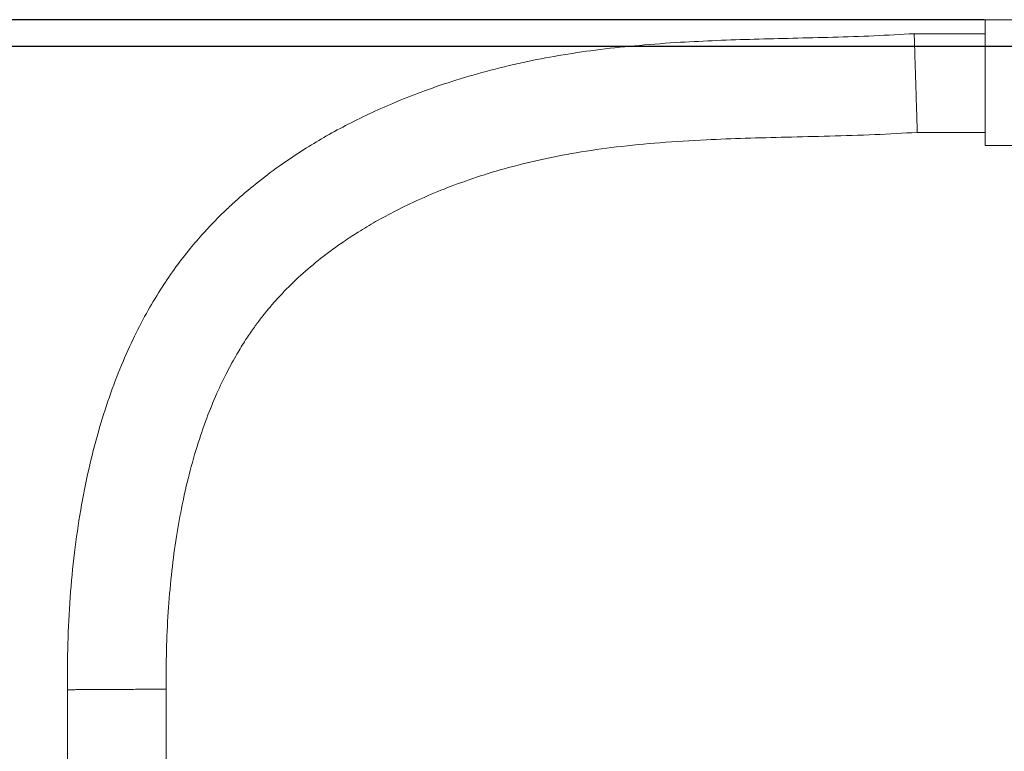
# Model space of a CAD drawing. Units: millimetres. Extents: x 1637 to 2443, y 551 to 1123.
# Drawn here: x 1776 to 1890, y 833 to 919 of the extents above; entities that cross this region are included whole.
import ezdxf

# ---------------------------------------------------------------- set-up
doc = ezdxf.new("R2010")
doc.units = ezdxf.units.MM
doc.layers.add('细实线_', color=7, linetype='Continuous')
doc.styles.add('SLDTEXTSTYLE1', font='TXT', dxfattribs={"width": 0.7})
doc.dimstyles.new('SLDDIMSTYLE2', dxfattribs={"dimtxt": 5, "dimasz": 5, "dimexe": 0, "dimexo": 0.0625, "dimgap": 2.728516, "dimtad": 1, "dimdec": 0, "dimlfac": 3.002, "dimrnd": 1e-09, "dimzin": 12, "dimdsep": 46, "dimtxsty": 'SLDTEXTSTYLE1', "dimsah": 1, "dimcen": 0.09, "dimadec": 0, "dimazin": 3, "dimtfac": 1, "dimtdec": 3, "dimtofl": 0, "dimtmove": 0, "dimatfit": 1, "dimfxl": 1, "dimfrac": 2, "dimtolj": 1, "dimtzin": 12, "dimarcsym": 0})

# ---------------------------------------------------------------- blocks, each defined once
blk = doc.blocks.new('*D28')
at = {"layer": 'Defpoints', "color": 0}
for p in [(1887.89, 918.51), (1740.82, 765.58), (1801.32, 765.58)]:
    blk.add_point(p, dxfattribs=at)
at = {"layer": '细实线_', "color": 0, "lineweight": -2}
for p, q in [((1887.82, 918.51), (1740.82, 918.51)), ((1740.82, 913.51), (1740.82, 770.58)), ((1801.26, 765.58), (1740.82, 765.58))]:
    blk.add_line(p, q, dxfattribs=at)
at = {"layer": '细实线_', "color": 0}
for points in [[(1741.65, 913.51), (1739.99, 913.51), (1740.82, 918.51)], [(1739.99, 770.58), (1741.65, 770.58), (1740.82, 765.58)]]:
    blk.add_solid(points, dxfattribs=at)
at = {"layer": '细实线_', "color": 0, "lineweight": 5, "insert": (1733.09, 842.05), "char_height": 5, "attachment_point": 2, "rotation": 90, "style": 'SLDTEXTSTYLE1'}
blk.add_mtext('\\A1;459', dxfattribs=at)
blk = doc.blocks.new('*D32')
at = {"layer": 'Defpoints', "color": 0}
for p in [(1970.57, 915.41), (1756.82, 765.58), (1801.32, 765.58)]:
    blk.add_point(p, dxfattribs=at)
at = {"layer": '细实线_', "color": 0, "lineweight": -2}
for p, q in [((1970.51, 915.41), (1756.82, 915.41)), ((1756.82, 910.41), (1756.82, 770.58)), ((1801.26, 765.58), (1756.82, 765.58))]:
    blk.add_line(p, q, dxfattribs=at)
at = {"layer": '细实线_', "color": 0}
for points in [[(1757.65, 910.41), (1755.99, 910.41), (1756.82, 915.41)], [(1755.99, 770.58), (1757.65, 770.58), (1756.82, 765.58)]]:
    blk.add_solid(points, dxfattribs=at)
at = {"layer": '细实线_', "color": 0, "lineweight": 5, "insert": (1749.09, 840.5), "char_height": 5, "attachment_point": 2, "rotation": 90, "style": 'SLDTEXTSTYLE1'}
blk.add_mtext('\\A1;449.5', dxfattribs=at)

msp = doc.modelspace()

# ---------------------------------------------------------------- linework, layer by layer
at = {"color": 7, "linetype": 'Continuous', "lineweight": 5}
for p, q in [((1900.71854, 918.514953), (1887.885207, 918.514953)), ((1887.885207, 918.514953), (1887.885207, 903.848286)), ((1887.885207, 916.880393), (1879.639144, 916.880393)), ((1879.996538, 905.380393), (1887.885207, 905.380393)), ((1887.885207, 903.848286), (1900.71854, 903.848286)), ((1781.06854, 840.481001), (1781.06854, 830.564953)), ((1792.56854, 830.564953), (1792.56854, 840.54682))]:
    msp.add_line(p, q, dxfattribs=at)
for points, knots in [([(1879.638118, 916.882934), (1878.077565, 916.794621), (1874.923937, 916.616155), (1870.217711, 916.471304), (1865.571112, 916.357086), (1861.064341, 916.246505), (1856.700565, 916.101376), (1852.246068, 915.884862), (1847.724931, 915.558589), (1843.164376, 915.080764), (1838.828426, 914.459983), (1834.555595, 913.665334), (1830.391438, 912.685603), (1826.386496, 911.532221), (1822.750612, 910.297954), (1819.479476, 909.022297), (1816.514547, 907.718266), (1813.791976, 906.383648), (1811.261458, 905.011124), (1808.570101, 903.405054), (1805.800931, 901.557846), (1803.042127, 899.468791), (1801.008508, 897.735331), (1799.474627, 896.311436), (1798.238437, 895.092717), (1796.829686, 893.596926), (1795.274649, 891.789573), (1793.655359, 889.68949), (1792.016466, 887.295142), (1790.397791, 884.609199), (1788.811707, 881.583602), (1787.294815, 878.212518), (1785.881359, 874.495226), (1784.604082, 870.436392), (1783.490594, 866.048752), (1782.564172, 861.353892), (1781.844269, 856.383197), (1781.348987, 851.180836), (1781.067884, 845.853132), (1781.070166, 842.266648), (1781.071302, 840.481104)], [0, 0, 0, 0, 0.0322661765, 0.0652047964, 0.0971936638, 0.1282206785, 0.1582696448, 0.1873267943, 0.2202826856, 0.251833066, 0.2819702969, 0.3106822227, 0.3415260787, 0.370243891, 0.3966871049, 0.4207642469, 0.4427033587, 0.4635341575, 0.4833409026, 0.5021152978, 0.528218984, 0.5520143414, 0.5735140692, 0.5833507728, 0.5952159935, 0.6093435433, 0.6257570691, 0.6444162062, 0.664059086, 0.6856242426, 0.7091176543, 0.7345389919, 0.7618918338, 0.7911696114, 0.8223316574, 0.8552937511, 0.8899143604, 0.92597145, 0.9631446123, 1, 1, 1, 1]), ([(1879.81854, 911.130393), (1879.818175, 911.142059), (1879.807846, 911.472147), (1879.787235, 912.130816), (1879.757913, 913.067842), (1879.730044, 913.958452), (1879.704934, 914.760899), (1879.682829, 915.467302), (1879.664793, 916.043676), (1879.650876, 916.488428), (1879.642218, 916.76509), (1879.638296, 916.890431), (1879.638988, 916.868316), (1879.639144, 916.863322)], [0, 0, 0, 0, 0.0038807781, 0.1098009438, 0.2187922369, 0.3247125621, 0.4337058546, 0.5396018203, 0.6485715536, 0.7544181535, 0.8633369219, 0.9691382615, 1, 1, 1, 1]), ([(1879.81854, 911.130393), (1879.818905, 911.118726), (1879.829234, 910.788641), (1879.849816, 910.129978), (1879.879018, 909.192958), (1879.906704, 908.30235), (1879.931592, 907.499905), (1879.953454, 906.793505), (1879.971262, 906.217131), (1879.984984, 905.772378), (1879.993512, 905.495701), (1879.997373, 905.37035), (1879.996692, 905.392476), (1879.996538, 905.397478)], [0, 0, 0, 0, 0.0038806437, 0.1097960948, 0.2187825141, 0.324698133, 0.4336866149, 0.5395773605, 0.6485416869, 0.7543837567, 0.863297779, 0.9690960746, 1, 1, 1, 1]), ([(1792.569385, 840.473761), (1792.566606, 842.008423), (1792.561132, 845.032632), (1792.768876, 849.481275), (1793.129872, 853.737897), (1793.646851, 857.758132), (1794.29854, 861.509333), (1795.110825, 865.172517), (1796.085386, 868.689814), (1797.216715, 872.009049), (1798.395824, 874.901133), (1799.580724, 877.384766), (1800.710303, 879.448907), (1801.748637, 881.137895), (1802.669639, 882.497272), (1803.518177, 883.64966), (1804.335606, 884.679493), (1805.171928, 885.659078), (1806.435083, 887.039745), (1808.195708, 888.76062), (1810.14543, 890.408698), (1811.831519, 891.694547), (1813.287963, 892.728006), (1815.003555, 893.851017), (1817.027825, 895.060077), (1819.363052, 896.317887), (1822.019257, 897.593721), (1825.000571, 898.85458), (1828.321579, 900.069492), (1831.997359, 901.20632), (1836.01999, 902.221601), (1840.391429, 903.071503), (1845.096697, 903.739387), (1850.152651, 904.227014), (1855.150836, 904.527734), (1860.054681, 904.713214), (1864.827918, 904.836857), (1869.856366, 904.957383), (1874.943019, 905.10466), (1878.350731, 905.295078), (1879.997074, 905.387073)], [0, 0, 0, 0, 0.0360700541, 0.0710797595, 0.1046455679, 0.1364633113, 0.1663273087, 0.1941131965, 0.224631865, 0.2520722481, 0.2764972106, 0.2980051222, 0.3167222238, 0.3317806512, 0.3445929283, 0.3553082982, 0.3654130194, 0.3754930464, 0.3855787264, 0.4093939598, 0.4333044457, 0.4455398623, 0.4592307114, 0.4752742023, 0.4937265205, 0.5146384285, 0.5376014537, 0.5629680875, 0.5906980417, 0.6206911241, 0.6533708455, 0.6881719553, 0.7253213247, 0.7650403528, 0.8075376591, 0.8430046406, 0.8803907482, 0.9197754221, 0.9612417027, 1, 1, 1, 1])]:
    msp.add_open_spline(points, degree=3, knots=knots, dxfattribs=at)
at = {"color": 8, "linetype": 'Continuous', "lineweight": 5}
for points, knots in [([(1781.083819, 840.481002), (1781.08708, 840.48102), (1781.094503, 840.481062), (1781.299374, 840.482218), (1781.656356, 840.484235), (1782.169186, 840.487137), (1782.80736, 840.490757), (1783.566106, 840.495073), (1784.409857, 840.499888), (1785.329863, 840.505157), (1786.114973, 840.50967), (1786.616812, 840.512562), (1786.791372, 840.513569), (1786.81854, 840.513726)], [0, 0, 0, 0, 0.0829135644, 0.1887571636, 0.2976702145, 0.4035142187, 0.5124276343, 0.6182746218, 0.7271911871, 0.8330381639, 0.9419546331, 0.9909657455, 1, 1, 1, 1]), ([(1792.55327, 840.54682), (1792.550009, 840.546801), (1792.542587, 840.546758), (1792.337707, 840.545576), (1791.980724, 840.543516), (1791.467894, 840.540556), (1790.829721, 840.536874), (1790.070975, 840.532495), (1789.227224, 840.527626), (1788.307217, 840.522317), (1787.522107, 840.517786), (1787.020269, 840.51489), (1786.845709, 840.513883), (1786.81854, 840.513726)], [0, 0, 0, 0, 0.08293227448, 0.18877364885, 0.29768440903, 0.40352621535, 0.51243736528, 0.61828227591, 0.72719670417, 0.83304160404, 0.94195593701, 0.99096592906, 1, 1, 1, 1])]:
    msp.add_open_spline(points, degree=3, knots=knots, dxfattribs=at)

# ---------------------------------------------------------------- dimensions: what is measured, and where the dimension line sits
at = {"layer": '细实线_', "color": 3, "lineweight": 5}
dim = msp.add_linear_dim(base=(1740.81854, 765.58162), p1=(1887.885207, 918.514953), p2=(1801.31854, 765.58162), angle=90, dimstyle='SLDDIMSTYLE2', dxfattribs=at)
dim.commit()
dim.dimension.update_dxf_attribs({"geometry": '*D28', "text_midpoint": (1740.81854, 842.048286), "dimtype": 160})
dim = msp.add_linear_dim(base=(1756.81854, 765.58162), p1=(1970.56854, 915.414953), p2=(1801.31854, 765.58162), angle=90, text='449.5', dimstyle='SLDDIMSTYLE2', override={"dimgap": 2.728516, "dimtad": 1, "dimdec": 0, "dimlfac": 3.002, "dimpost": '<>', "dimse1": 0, "dimse2": 0, "dimsd1": 0, "dimsd2": 0, "dimtofl": 0, "dimtvp": 0.1, "dimfrac": 0}, dxfattribs=at)
dim.commit()
dim.dimension.update_dxf_attribs({"geometry": '*D32', "text_midpoint": (1756.81854, 840.498286), "dimtype": 160})

doc.saveas('drawing.dxf')
